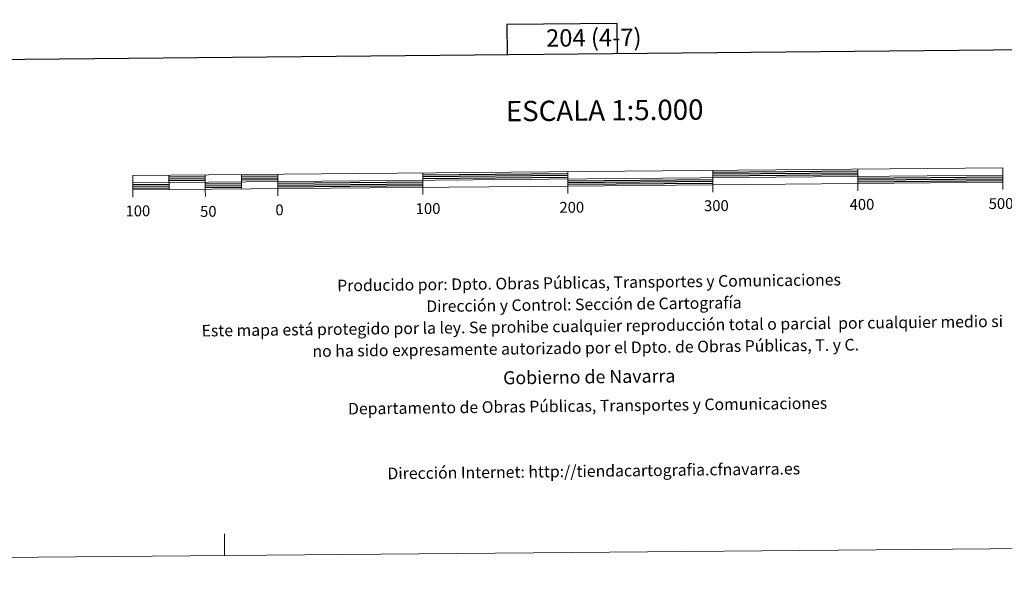
# Model space of a CAD drawing. Units: metres. Extents: x 559068 to 563549, y 4698218 to 4701227.
# Drawn here: x 561302 to 561981, y 4698220 to 4698608 of the extents above; entities that cross this region are included whole.
import ezdxf
from ezdxf.enums import TextEntityAlignment as Align

# ---------------------------------------------------------------- set-up
doc = ezdxf.new("R2010")
doc.units = ezdxf.units.M
doc.header["$MEASUREMENT"] = 0
doc.layers.add('Level 63', color=7, linetype='Continuous', lineweight=0)
doc.styles.add('Arial', font='ARIAL.TTF', dxfattribs={"height": 0.2})

msp = doc.modelspace()

# ---------------------------------------------------------------- linework, layer by layer
at = {"layer": 'Level 63', "linetype": 'Continuous', "lineweight": 30}
for points in [[(559875.14, 4700982.46, 0.01), (559898.28, 4698567.6, 0.01), (563453.16, 4698601.7, 0.01), (563430.03, 4701013.57, 0.01), (559875.14, 4700982.46, 0.01)], [(561714.77, 4698585.02, 0.01), (561714.59, 4698605.74, 0.01), (561638.42, 4698605.07, 0.01), (561638.6, 4698584.29, 0.01)], [(561405.43, 4698499.83, 0.01), (561430.43, 4698500.05, 0.01)], [(561405.44, 4698498.58, 0.01), (561430.44, 4698498.8, 0.01)], [(561455.43, 4698500.27, 0.01), (561480.43, 4698500.48, 0.01)], [(561455.44, 4698499.02, 0.01), (561480.44, 4698499.23, 0.01)], [(561455.45, 4698497.77, 0.01), (561480.45, 4698497.98, 0.01)], [(561580.43, 4698501.36, 0.01), (561680.42, 4698502.24, 0.01)], [(561580.43, 4698500.11, 0.01), (561680.43, 4698500.98, 0.01)], [(561580.45, 4698498.86, 0.01), (561680.45, 4698499.74, 0.01)], [(561680.47, 4698497.23, 0.01), (561780.46, 4698498.11, 0.01)], [(561780.42, 4698503.11, 0.01), (561880.42, 4698503.98, 0.01)], [(561780.43, 4698501.86, 0.01), (561880.43, 4698502.73, 0.01)], [(561780.44, 4698500.61, 0.01), (561880.44, 4698501.48, 0.01)], [(561880.46, 4698498.98, 0.01), (561980.46, 4698499.86, 0.01)], [(561880.47, 4698497.74, 0.01), (561980.47, 4698498.61, 0.01)], [(561380.47, 4698494.61, 0.01), (561405.47, 4698494.83, 0.01)], [(561380.49, 4698493.36, 0.01), (561405.49, 4698493.58, 0.01)], [(561380.5, 4698492.11, 0.01), (561405.5, 4698492.33, 0.01)], [(561405.45, 4698497.33, 0.01), (561430.45, 4698497.55, 0.01)], [(561430.47, 4698495.05, 0.01), (561455.47, 4698495.27, 0.01)], [(561430.48, 4698493.8, 0.01), (561455.49, 4698494.02, 0.01)], [(561430.49, 4698492.55, 0.01), (561455.49, 4698492.77, 0.01)], [(561480.47, 4698495.49, 0.01), (561580.47, 4698496.36, 0.01)], [(561480.48, 4698494.24, 0.01), (561580.48, 4698495.11, 0.01)], [(561480.49, 4698492.99, 0.01), (561580.49, 4698493.86, 0.01)], [(561680.48, 4698495.99, 0.01), (561780.47, 4698496.86, 0.01)], [(561680.49, 4698494.74, 0.01), (561780.49, 4698495.61, 0.01)], [(561880.48, 4698496.48, 0.01), (561980.48, 4698497.36, 0.01)]]:
    msp.add_polyline3d(points, dxfattribs=at)
at = {"layer": 'Level 63', "linetype": 'Continuous', "lineweight": 13}
for points in [[(561680.5, 4698493.48, 0.01), (561980.49, 4698496.11, 0.01), (561980.41, 4698506.11, 0.01), (561380.42, 4698500.86, 0.01), (561380.51, 4698490.86, 0.01), (561680.5, 4698493.48, 0.01)], [(561880.41, 4698505.23, 0.01), (561880.49, 4698495.24, 0.01)], [(561380.47, 4698495.86, 0.01), (561980.45, 4698501.11, 0.01)], [(561405.42, 4698501.08, 0.01), (561405.51, 4698491.08, 0.01)], [(561430.42, 4698501.3, 0.01), (561430.5, 4698491.3, 0.01)], [(561455.42, 4698501.52, 0.01), (561455.5, 4698491.52, 0.01)], [(561480.41, 4698501.74, 0.01), (561480.5, 4698491.73, 0.01)], [(561580.41, 4698502.61, 0.01), (561580.5, 4698492.61, 0.01)], [(561680.54, 4698488.46, 0.01), (561680.41, 4698503.48, 0.01)], [(561780.41, 4698504.36, 0.01), (561780.5, 4698494.36, 0.01)], [(561430.55, 4698486.3, 0.01), (561430.5, 4698491.3, 0.01)], [(561480.55, 4698486.74, 0.01), (561480.5, 4698491.73, 0.01)], [(561580.55, 4698487.61, 0.01), (561580.5, 4698492.61, 0.01)], [(561780.54, 4698489.36, 0.01), (561780.5, 4698494.36, 0.01)], [(561880.54, 4698490.24, 0.01), (561880.49, 4698495.24, 0.01)], [(561980.54, 4698491.11, 0.01), (561980.49, 4698496.11, 0.01)], [(561380.55, 4698485.86, 0.01), (561380.51, 4698490.86, 0.01)]]:
    msp.add_polyline3d(points, dxfattribs=at)
at = {"layer": 'Level 63', "linetype": 'Continuous', "lineweight": 0}
for points in [[(559343.79, 4698220.24, 0.01), (563548.69, 4698257.03, 0.01)], [(561443.74, 4698238.61, 0.01), (561443.61, 4698253.61, 0.01)]]:
    msp.add_polyline3d(points, dxfattribs=at)

# ---------------------------------------------------------------- texts
at = {"layer": 'Level 63', "linetype": 'Continuous', "lineweight": 0, "style": 'Arial'}
for s, height, p in [('204 (4-7)', 12, (561698.41, 4698595.91, 0.01)), ('ESCALA 1:5.000', 13.9999, (561705.87, 4698545.75, 0.01)), ('400', 7.5, (561883.33, 4698480.9, 0.01)), ('500m.', 7.5, (561985.39, 4698481.53, 0.01)), ('100', 7.5, (561383.98, 4698476.39, 0.01)), ('50', 7.5, (561432.58, 4698476.06, 0.01)), ('0', 7.5, (561481.66, 4698477.12, 0.01)), ('100', 7.5, (561584.12, 4698478.02, 0.01)), ('200', 7.5, (561683.22, 4698478.89, 0.01)), ('300', 7.5, (561782.95, 4698480.02, 0.01))]:
    msp.add_text(s, height=height, rotation=0.50237, dxfattribs=at).set_placement(p, align=Align.MIDDLE_CENTER)
for s, height, p in [('Producido por: Dpto. Obras Públicas, Transportes y Comunicaciones', 7.9999, (561521.44, 4698424.89, 0.01)), ('Dirección y Control: Sección de Cartografía', 7.9999, (561582.88, 4698410.62, 0.01)), ('Este mapa está protegido por la ley. Se prohibe cualquier reproducción total o parcial  por cualquier medio si', 7.99986, (561427.91, 4698393.77, 0.01)), ('no ha sido expresamente autorizado por el Dpto. de Obras Públicas, T. y C.', 7.9998, (561504.38, 4698379.68, 0.01)), ('Gobierno de Navarra', 8.9998, (561635.86, 4698361.25, 0.01)), ('Departamento de Obras Públicas, Transportes y Comunicaciones', 7.9999, (561528.9, 4698339.97, 0.01)), ('Dirección Internet: http://tiendacartografia.cfnavarra.es', 7.9997, (561556.09, 4698295.3, 0.01))]:
    msp.add_text(s, height=height, rotation=0.68465, dxfattribs=at).set_placement(p, align=Align.MIDDLE_LEFT)

doc.saveas('drawing.dxf')
